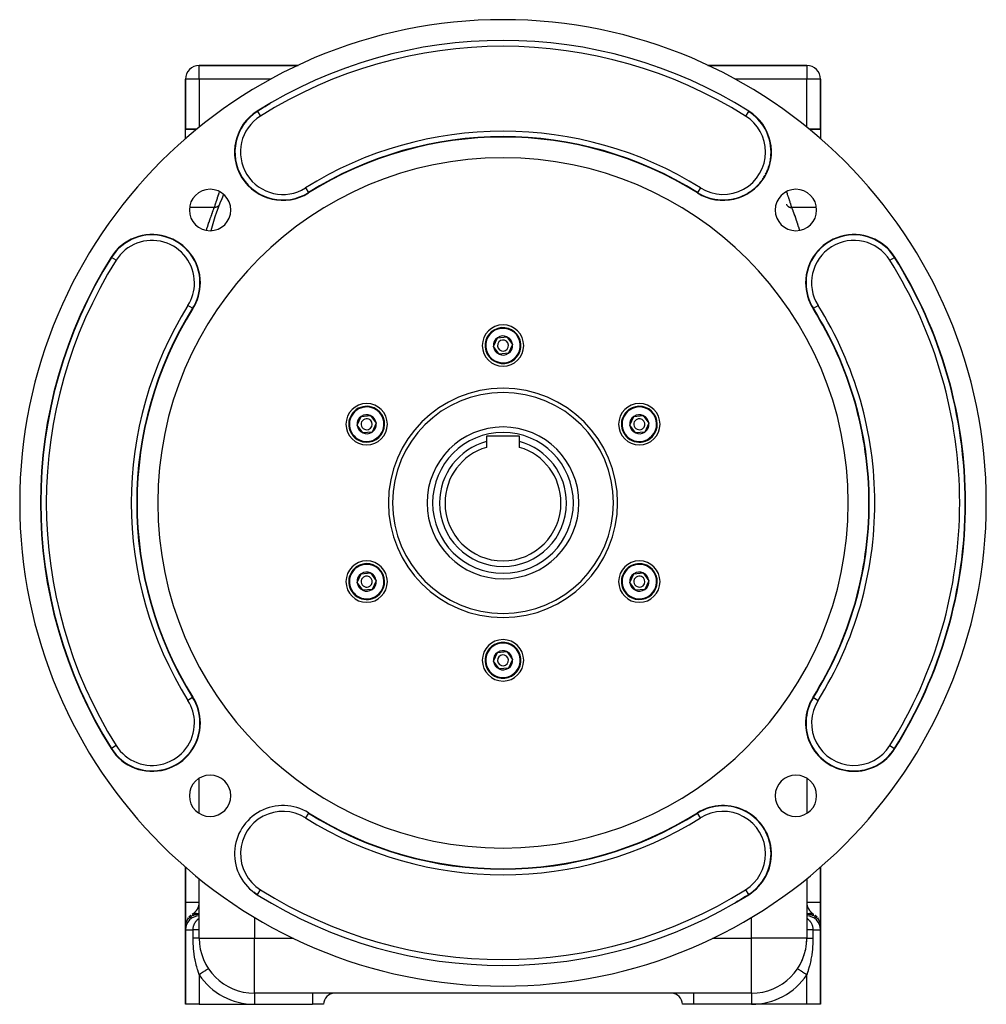
# Model space of a CAD drawing. Extents: x 24 to 1758, y -1075 to 283.
# Drawn here: x 525 to 875, y -574 to -218 of the extents above; entities that cross this region are included whole.
import ezdxf

# ---------------------------------------------------------------- set-up
doc = ezdxf.new("R2010")
doc.units = 0
doc.linetypes.add('DASHED', pattern=[11.05, 8.7, -2.35])
doc.layers.get('0').update_dxf_attribs({"linetype": 'CONTINUOUS'})
doc.layers.add('NEVIDI', color=4, linetype='DASHED')

msp = doc.modelspace()

# ---------------------------------------------------------------- linework, layer by layer
at = {"color": 2}
for p, q in [((625.775403, -234.489413), (590, -234.489413)), ((590, -234.489413), (625.775403, -234.489413)), ((646.076267, -234.489413), (646.070213, -234.489413)), ((753.929787, -234.489413), (753.923733, -234.489413)), ((753.923733, -234.489413), (753.929787, -234.489413)), ((810, -234.489413), (774.224597, -234.489413)), ((774.224597, -234.489413), (810, -234.489413)), ((585, -239.489413), (585, -257.489413)), ((585, -257.489413), (585, -239.489413)), ((815, -257.489413), (815, -239.489413)), ((815, -239.489413), (815, -257.489413)), ((611.078364, -251.125929), (611.079305, -251.127428)), ((788.921636, -251.125929), (788.920695, -251.127428)), ((585, -257.489413), (589.171709, -257.489413)), ((585, -257.69904), (585, -257.489413)), ((585, -261.120284), (585, -257.69904)), ((605.107869, -257.489412), (605.109172, -257.489412)), ((810.828291, -257.489413), (815, -257.489413)), ((815, -257.489413), (815, -257.69904)), ((815, -257.69904), (815, -261.120284)), ((797.055048, -265.830956), (797.056818, -265.830956)), ((770.477182, -280.534484), (770.476241, -280.535984)), ((696.55097, -336.22884), (697.99594, -333.080497)), ((697.99594, -333.080497), (701.44497, -332.757706)), ((701.44497, -332.757706), (703.44903, -335.583258)), ((698.55503, -339.054392), (696.55097, -336.22884)), ((702.00406, -338.731601), (698.55503, -339.054392)), ((703.44903, -335.583258), (702.00406, -338.731601)), ((647.187522, -364.72884), (648.632492, -361.580497)), ((648.632492, -361.580497), (652.081522, -361.257706)), ((652.081522, -361.257706), (654.085582, -364.083258)), ((745.914418, -364.72884), (747.359388, -361.580497)), ((747.359388, -361.580497), (750.808418, -361.257706)), ((750.808418, -361.257706), (752.812478, -364.083258)), ((649.191582, -367.554392), (647.187522, -364.72884)), ((652.640612, -367.231601), (649.191582, -367.554392)), ((654.085582, -364.083258), (652.640612, -367.231601)), ((747.918478, -367.554392), (745.914418, -364.72884)), ((751.367508, -367.231601), (747.918478, -367.554392)), ((752.812478, -364.083258), (751.367508, -367.231601)), ((706, -368.706049), (694, -368.706049)), ((694, -368.706049), (694, -370.702446)), ((694, -370.702446), (694, -372.781437)), ((706, -370.702446), (706, -368.706049)), ((706, -372.781437), (706, -370.702446)), ((647.187522, -421.72884), (648.632492, -418.580497)), ((648.632492, -418.580497), (652.081522, -418.257706)), ((652.081522, -418.257706), (654.085582, -421.083258)), ((658.134778, -420.242895), (658.135395, -420.243841)), ((745.914418, -421.72884), (747.359388, -418.580497)), ((747.359388, -418.580497), (750.808418, -418.257706)), ((750.808418, -418.257706), (752.812478, -421.083258)), ((649.191582, -424.554392), (647.187522, -421.72884)), ((652.640612, -424.231601), (649.191582, -424.554392)), ((654.085582, -421.083258), (652.640612, -424.231601)), ((747.918478, -424.554392), (745.914418, -421.72884)), ((751.367508, -424.231601), (747.918478, -424.554392)), ((752.812478, -421.083258), (751.367508, -424.231601)), ((696.55097, -450.22884), (697.99594, -447.080497)), ((697.99594, -447.080497), (701.44497, -446.757706)), ((701.44497, -446.757706), (703.44903, -449.583258)), ((698.55503, -453.054392), (696.55097, -450.22884)), ((702.00406, -452.731601), (698.55503, -453.054392)), ((703.44903, -449.583258), (702.00406, -452.731601)), ((590, -505.346076), (590, -492.598057)), ((590, -505.346076), (590, -492.598057)), ((810, -492.598057), (810, -505.346076)), ((810, -492.598057), (810, -505.346076)), ((629.523759, -505.276114), (629.522818, -505.277614)), ((585, -524.691814), (585, -537.489413)), ((585, -537.489413), (585, -524.691814)), ((815, -537.489413), (815, -524.691814)), ((815, -524.691814), (815, -537.489413)), ((590, -550.489413), (590, -528.959428)), ((590, -550.489413), (590, -528.959428)), ((810, -528.959428), (810, -550.489413)), ((788.920695, -534.68467), (788.921636, -534.68617)), ((585, -546.149667), (585, -537.489413)), ((585, -537.489413), (585, -546.149667)), ((815, -537.489413), (815, -546.149667)), ((815, -546.149667), (815, -537.489413)), ((815, -537.50237), (815, -537.489413)), ((585, -547.489413), (585, -546.149667)), ((585, -546.149667), (585, -547.489413)), ((585, -547.489413), (585, -574.489413)), ((585, -574.489413), (585, -547.489413)), ((815, -546.149667), (815, -547.489413)), ((815, -547.489413), (815, -546.149667)), ((815, -574.489413), (815, -547.489413)), ((815, -547.489413), (815, -574.489413)), ((790, -570.489413), (610, -570.489413)), ((790, -570.489413), (610, -570.489413)), ((590, -574.489413), (585, -574.489413)), ((590, -574.489413), (610, -574.489413)), ((610, -574.489413), (631, -574.489413)), ((635, -574.489413), (631, -574.489413)), ((769, -574.489413), (765, -574.489413)), ((790, -574.489413), (769, -574.489413)), ((810, -574.489413), (790, -574.489413)), ((815, -574.489413), (810, -574.489413))]:
    msp.add_line(p, q, dxfattribs=at)
for centre, radius, start, end in [((700, -392.906049), 175, 0, 180), ((700, -392.906049), 167.5, 57.904892, 122.095108), ((590, -239.489413), 5, 90, 180), ((779, -238.489413), 4, 106.024637, 106.085004), ((779, -238.489413), 4, 97.598963, 97.628928), ((810, -239.489413), 5, 0, 90), ((700, -392.906049), 167.357879, 120.306743, 122.095108), ((620.301062, -265.830956), 17.5, 122.095108, 302.095108), ((779.698938, -265.830956), 17.5, 237.904892, 57.904892), ((700, -392.906049), 132.5, 57.904892, 122.095108), ((779.698938, -265.830956), 17.357879, 354.582746, 360), ((700, -392.906049), 125, 0, 180), ((779.698938, -265.830956), 17.357879, 339.747785, 346.305049), ((779.698938, -265.830956), 17.357879, 347.165677, 353.665154), ((779.698938, -265.830956), 17.357879, 324.912938, 331.584838), ((779.698938, -265.830956), 17.357879, 332.330719, 338.944943), ((779.698938, -265.830956), 17.357879, 310.078527, 316.864627), ((779.698938, -265.830956), 17.357879, 317.495873, 324.224732), ((593.933983, -286.840032), 7.5, 0, 180), ((700, -324.310067), 110, 156.90655, 164.180157), ((779.698938, -265.830956), 17.357879, 237.904892, 243.265208), ((779.698938, -265.830956), 17.357879, 243.322139, 250.624768), ((779.698938, -265.830956), 17.357879, 287.826058, 294.785129), ((779.698938, -265.830956), 17.357879, 295.243946, 302.145234), ((779.698938, -265.830956), 17.357879, 302.661011, 309.505026), ((806.066017, -286.840032), 7.5, 0, 180), ((779.698938, -265.830956), 17.357879, 250.739489, 257.984601), ((779.698938, -265.830956), 17.357879, 258.157069, 265.344707), ((779.698938, -265.830956), 17.357879, 265.574126, 272.704812), ((779.698938, -265.830956), 17.357879, 272.991942, 280.064918), ((779.698938, -265.830956), 17.357879, 280.408999, 287.425023), ((593.933983, -286.840032), 7.5, 180, 360), ((806.066017, -286.840032), 7.5, 180, 360), ((572.924907, -313.207111), 17.5, 0, 147.904892), ((827.075093, -313.207111), 17.5, 32.095108, 180), ((700, -392.906049), 167.5, 147.904892, 212.095108), ((700, -392.906049), 167.5, 0, 32.095108), ((572.924907, -313.207111), 17.5, 327.904892, 360), ((827.075093, -313.207111), 17.5, 180, 212.095108), ((700, -392.906049), 132.5, 147.904892, 212.095108), ((700, -392.906049), 132.5, 0, 32.095108), ((700, -335.906049), 7.5, 0, 180), ((700, -335.906049), 6.5, 5.346674, 185.346674), ((700, -335.906049), 3.464102, 125.346674, 185.346674), ((700, -335.906049), 3.464102, 65.346674, 125.346674), ((700, -335.906049), 2, 5.346674, 185.346674), ((700, -335.906049), 3.464102, 5.346674, 65.346674), ((700, -335.906049), 7.5, 180, 360), ((700, -335.906049), 6.5, 185.346674, 5.346674), ((700, -335.906049), 3.464102, 185.346674, 245.346674), ((700, -335.906049), 2, 185.346674, 5.346674), ((700, -335.906049), 3.464102, 245.346674, 305.346674), ((700, -335.906049), 3.464102, 305.346674, 5.346674), ((700, -392.906049), 40, 0, 180), ((650.636552, -364.406049), 7.5, 0, 180), ((650.636552, -364.406049), 6.5, 65.346674, 245.346674), ((650.636552, -364.406049), 6.5, 245.346674, 65.346674), ((749.363448, -364.406049), 7.5, 0, 180), ((749.363448, -364.406049), 6.5, 125.346674, 305.346674), ((749.363448, -364.406049), 6.5, 305.346674, 125.346674), ((650.636552, -364.406049), 3.464102, 125.346674, 185.346674), ((650.636552, -364.406049), 3.464102, 65.346674, 125.346674), ((650.636552, -364.406049), 2, 65.346674, 245.346674), ((650.636552, -364.406049), 2, 245.346674, 65.346674), ((650.636552, -364.406049), 3.464102, 5.346674, 65.346674), ((749.363448, -364.406049), 3.464102, 125.346674, 185.346674), ((749.363448, -364.406049), 3.464102, 65.346674, 125.346674), ((749.363448, -364.406049), 2, 125.346674, 305.346674), ((749.363448, -364.406049), 2, 305.346674, 125.346674), ((749.363448, -364.406049), 3.464102, 5.346674, 65.346674), ((650.636552, -364.406049), 7.5, 180, 360), ((650.636552, -364.406049), 3.464102, 185.346674, 245.346674), ((650.636552, -364.406049), 3.464102, 245.346674, 305.346674), ((650.636552, -364.406049), 3.464102, 305.346674, 5.346674), ((700, -392.906049), 27.5, 90, 270), ((700, -392.906049), 27.5, 270, 90), ((749.363448, -364.406049), 7.5, 180, 360), ((749.363448, -364.406049), 3.464102, 185.346674, 245.346674), ((749.363448, -364.406049), 3.464102, 245.346674, 305.346674), ((749.363448, -364.406049), 3.464102, 305.346674, 5.346674), ((700, -392.906049), 23, 105.121665, 180), ((700, -392.906049), 23, 0, 74.878335), ((700, -392.906049), 21, 106.60155, 180), ((700, -392.906049), 21, 0, 73.39845), ((700, -392.906049), 175, 180, 360), ((700, -392.906049), 125, 180, 360), ((700, -392.906049), 40, 180, 360), ((700, -392.906049), 23, 180, 360), ((700, -392.906049), 21, 180, 360), ((700, -392.906049), 132.5, 327.904892, 360), ((700, -392.906049), 167.5, 327.904892, 360), ((650.636552, -421.406049), 7.5, 0, 180), ((650.636552, -421.406049), 6.5, 125.346674, 305.346674), ((650.636552, -421.406049), 6.5, 305.346674, 125.346674), ((749.363448, -421.406049), 7.5, 0, 180), ((749.363448, -421.406049), 6.5, 65.346674, 245.346674), ((749.363448, -421.406049), 6.5, 245.346674, 65.346674), ((650.636552, -421.406049), 3.464102, 125.346674, 185.346674), ((650.636552, -421.406049), 3.464102, 65.346674, 125.346674), ((650.636552, -421.406049), 2, 125.346674, 305.346674), ((650.636552, -421.406049), 2, 305.346674, 125.346674), ((650.636552, -421.406049), 3.464102, 5.346674, 65.346674), ((749.363448, -421.406049), 3.464102, 125.346674, 185.346674), ((749.363448, -421.406049), 3.464102, 65.346674, 125.346674), ((749.363448, -421.406049), 2, 65.346674, 245.346674), ((749.363448, -421.406049), 2, 245.346674, 65.346674), ((749.363448, -421.406049), 3.464102, 5.346674, 65.346674), ((650.636552, -421.406049), 7.5, 180, 360), ((650.636552, -421.406049), 3.464102, 185.346674, 245.346674), ((650.636552, -421.406049), 3.464102, 245.346674, 305.346674), ((650.636552, -421.406049), 3.464102, 305.346674, 5.346674), ((749.363448, -421.406049), 7.5, 180, 360), ((749.363448, -421.406049), 3.464102, 185.346674, 245.346674), ((749.363448, -421.406049), 3.464102, 245.346674, 305.346674), ((749.363448, -421.406049), 3.464102, 305.346674, 5.346674), ((700, -449.906049), 7.5, 0, 180), ((700, -449.906049), 6.5, 5.346674, 185.346674), ((700, -449.906049), 3.464102, 125.346674, 185.346674), ((700, -449.906049), 3.464102, 65.346674, 125.346674), ((700, -449.906049), 2, 5.346674, 185.346674), ((700, -449.906049), 3.464102, 5.346674, 65.346674), ((700, -449.906049), 7.5, 180, 360), ((700, -449.906049), 6.5, 185.346674, 5.346674), ((700, -449.906049), 3.464102, 185.346674, 245.346674), ((700, -449.906049), 2, 185.346674, 5.346674), ((700, -449.906049), 3.464102, 245.346674, 305.346674), ((700, -449.906049), 3.464102, 305.346674, 5.346674), ((572.924907, -472.604988), 17.5, 0, 32.095108), ((827.075093, -472.604988), 17.5, 147.904892, 327.904893), ((572.924907, -472.604988), 17.5, 212.095108, 360), ((593.933983, -498.972066), 7.5, 0, 180), ((806.066017, -498.972066), 7.5, 0, 180), ((593.933983, -498.972066), 7.5, 180, 360), ((806.066017, -498.972066), 7.5, 180, 360), ((620.301062, -519.981142), 17.5, 57.904892, 237.904892), ((779.698938, -519.981142), 17.5, 302.095108, 122.095108), ((700, -392.906049), 132.5, 237.904892, 302.095108), ((620.301062, -519.981142), 17.357879, 232.544801, 237.904892), ((700, -392.906049), 167.5, 237.904892, 302.095108), ((700, -392.906049), 167.357879, 300.306743, 302.095108), ((585, -537.489413), 5, 300, 360), ((815, -537.489413), 5, 180, 239.521645), ((590, -546.149667), 5, 120, 121.419021), ((810, -546.149667), 5, 58.580979, 60), ((590, -547.489413), 5, 90, 180), ((590, -546.149667), 5, 156.64455, 162.549178), ((590, -546.149667), 5, 142.728931, 147.120844), ((590, -546.149667), 5, 133.623885, 139.1702), ((590, -546.149667), 5, 127.42632, 130.806138), ((810, -547.489413), 5, 0, 90), ((810, -546.149667), 5, 49.193862, 52.57368), ((810, -546.149667), 5, 40.8298, 46.376115), ((810, -546.149667), 5, 32.879156, 37.271069), ((810, -546.149667), 5, 17.450822, 23.35545), ((590, -546.149667), 5, 177.85426, 180), ((810, -546.149667), 5, 0, 2.14574), ((610, -550.489413), 20, 180, 270), ((790, -550.489413), 20, 270, 360), ((790, -550.489413), 20, 350.479182, 356.706773), ((790, -550.489413), 20, 344.308783, 347.538459), ((790, -550.489413), 20, 329.648419, 333.076929), ((790, -550.489413), 20, 335.841223, 341.949074), ((790, -550.489413), 20, 326.44269, 327.184958), ((639, -574.489413), 4, 90, 180), ((761, -574.489413), 4, 0, 90)]:
    msp.add_arc(centre, radius, start, end, dxfattribs=at)
at = {"layer": 'NEVIDI', "color": 7, "linetype": 'CONTINUOUS'}
for p, q in [((590, -239.489413), (590, -234.489413)), ((643.882442, -235.292782), (643.882988, -235.294474)), ((756.117477, -235.292752), (756.116926, -235.294441)), ((810, -234.489413), (810, -239.489413)), ((637.312775, -237.793076), (637.315964, -237.793762)), ((762.688293, -237.793483), (762.684857, -237.794074)), ((590, -239.489413), (585, -239.489413)), ((615.907695, -239.489413), (590, -239.489413)), ((590, -239.489413), (590, -256.85267)), ((810, -239.489413), (784.092305, -239.489413)), ((815, -239.489413), (810, -239.489413)), ((810, -256.85267), (810, -239.489413)), ((611.078364, -251.125929), (611.002852, -251.005529)), ((611.079305, -251.127428), (612.14037, -252.819231)), ((788.920695, -251.127428), (787.85963, -252.819231)), ((788.921636, -251.125929), (788.997148, -251.005529)), ((588.899021, -257.69904), (585, -257.69904)), ((605.003945, -257.69904), (605.002046, -257.69904)), ((815, -257.69904), (811.100979, -257.69904)), ((686, -261.06315), (686, -261.058932)), ((603.79948, -267.929484), (603.79787, -267.928541)), ((796.95774, -267.679076), (796.94386, -267.679076)), ((596.86023, -281.730996), (596.896798, -281.623139)), ((596.896798, -281.623139), (597.055822, -281.156999)), ((597.055822, -281.156999), (597.15288, -280.874771)), ((597.15288, -280.874771), (597.19211, -280.761178)), ((597.19211, -280.761178), (597.389238, -280.195834)), ((628.461753, -278.842682), (629.523759, -280.535984)), ((629.523759, -280.535984), (629.599271, -280.656384)), ((770.476241, -280.535984), (770.400729, -280.656384)), ((771.538247, -278.842682), (770.477182, -280.534484)), ((802.611015, -280.195691), (802.848333, -280.878011)), ((802.848333, -280.878011), (802.887163, -280.990718)), ((802.887163, -280.990718), (802.944297, -281.157053)), ((802.944297, -281.157053), (803.142071, -281.737459)), ((595.620918, -285.54592), (595.744114, -285.151872)), ((595.744114, -285.151872), (595.764472, -285.087093)), ((595.764472, -285.087093), (595.80242, -284.96659)), ((595.80242, -284.96659), (595.91343, -284.615929)), ((595.91343, -284.615929), (595.937245, -284.541052)), ((595.937245, -284.541052), (596.042431, -284.211833)), ((596.042431, -284.211833), (596.110408, -284.000381)), ((596.110408, -284.000381), (596.13783, -283.915368)), ((596.13783, -283.915368), (596.333267, -283.314035)), ((596.333267, -283.314035), (596.335373, -283.3076)), ((596.335373, -283.3076), (596.3665, -283.212566)), ((596.3665, -283.212566), (596.587492, -282.543491)), ((596.587492, -282.543491), (596.621728, -282.440712)), ((596.621728, -282.440712), (596.6722, -282.289608)), ((596.6722, -282.289608), (596.86023, -281.730996)), ((597.058798, -285.236871), (597.029467, -285.27016)), ((597.093488, -285.195297), (597.058798, -285.236871)), ((597.110787, -285.173593), (597.093488, -285.195297)), ((597.164707, -285.101264), (597.110787, -285.173593)), ((597.189783, -285.064907), (597.164707, -285.101264)), ((597.209549, -285.034861), (597.189783, -285.064907)), ((597.224413, -285.011384), (597.209549, -285.034861)), ((597.278747, -284.918057), (597.224413, -285.011384)), ((597.299272, -284.879157), (597.278747, -284.918057)), ((597.307417, -284.863062), (597.299272, -284.879157)), ((597.319559, -284.8383), (597.307417, -284.863062)), ((597.370133, -284.72305), (597.319559, -284.8383)), ((781.806803, -283.027636), (781.805258, -283.022373)), ((802.623089, -284.705755), (802.623843, -284.707705)), ((802.623843, -284.707705), (802.681033, -284.839582)), ((802.681033, -284.839582), (802.69255, -284.863059)), ((802.69255, -284.863059), (802.700671, -284.879118)), ((802.700671, -284.879118), (802.705118, -284.887746)), ((802.705118, -284.887746), (802.785976, -285.027947)), ((802.785976, -285.027947), (802.79039, -285.034834)), ((802.79039, -285.034834), (802.805615, -285.058081)), ((802.805615, -285.058081), (802.810132, -285.064834)), ((802.810132, -285.064834), (802.906522, -285.195311)), ((802.906522, -285.195311), (802.912734, -285.202941)), ((802.912734, -285.202941), (802.924098, -285.216688)), ((802.924098, -285.216688), (802.941195, -285.236867)), ((802.941195, -285.236867), (803.039699, -285.342758)), ((803.142071, -281.737459), (803.17864, -281.845578)), ((803.17864, -281.845578), (803.327873, -282.28943)), ((803.327873, -282.28943), (803.416993, -282.55655)), ((803.416993, -282.55655), (803.450634, -282.657791)), ((803.450634, -282.657791), (803.666877, -283.314007)), ((803.666877, -283.314007), (803.667052, -283.314543)), ((803.667052, -283.314543), (803.697224, -283.406864)), ((803.697224, -283.406864), (803.89153, -284.005938)), ((803.89153, -284.005938), (803.918491, -284.089688)), ((803.918491, -284.089688), (803.957605, -284.211469)), ((803.957605, -284.211469), (804.090273, -284.62697)), ((804.090273, -284.62697), (804.1136, -284.700423)), ((804.1136, -284.700423), (804.197824, -284.966638)), ((804.197824, -284.966638), (804.25869, -285.160027)), ((804.25869, -285.160027), (804.277979, -285.221497)), ((804.277979, -285.221497), (804.385167, -285.56478)), ((595.511036, -285.900402), (586.504804, -285.900402)), ((594.304666, -289.097635), (594.550039, -288.421776)), ((594.550039, -288.421776), (594.582432, -288.333593)), ((594.582432, -288.333593), (594.802563, -287.740538)), ((594.802563, -287.740538), (594.819267, -287.695968)), ((594.819267, -287.695968), (594.850438, -287.612959)), ((594.850438, -287.612959), (595.077704, -287.013902)), ((595.077704, -287.013902), (595.107524, -286.936089)), ((595.107524, -286.936089), (595.324216, -286.375981)), ((595.324216, -286.375981), (595.352564, -286.303387)), ((595.352564, -286.303387), (595.511036, -285.900402)), ((595.511034, -285.900402), (595.60478, -285.597801)), ((595.513219, -285.900471), (595.511036, -285.900402)), ((595.663289, -285.899656), (595.513219, -285.900471)), ((595.60478, -285.597801), (595.615052, -285.564772)), ((595.615052, -285.564772), (595.620918, -285.54592)), ((595.690472, -285.898333), (595.663289, -285.899656)), ((595.709213, -285.897211), (595.690472, -285.898333)), ((595.719257, -285.896538), (595.709213, -285.897211)), ((595.886276, -285.87802), (595.719257, -285.896538)), ((595.894599, -285.87673), (595.886276, -285.87802)), ((595.92289, -285.872081), (595.894599, -285.87673)), ((595.931399, -285.870602), (595.92289, -285.872081)), ((596.094706, -285.83479), (595.931399, -285.870602)), ((596.104435, -285.832198), (596.094706, -285.83479)), ((596.122222, -285.827323), (596.104435, -285.832198)), ((596.148236, -285.819869), (596.122222, -285.827323)), ((596.288446, -285.772883), (596.148236, -285.819869)), ((596.314969, -285.762655), (596.288446, -285.772883)), ((596.356924, -285.745563), (596.314969, -285.762655)), ((596.473769, -285.69179), (596.356924, -285.745563)), ((596.498924, -285.67896), (596.473769, -285.69179)), ((596.515352, -285.670329), (596.498924, -285.67896)), ((596.55471, -285.648817), (596.515352, -285.670329)), ((596.648817, -285.592328), (596.55471, -285.648817)), ((596.67229, -285.577052), (596.648817, -285.592328)), ((596.702677, -285.556529), (596.67229, -285.577052)), ((596.739246, -285.530666), (596.702677, -285.556529)), ((596.811551, -285.475523), (596.739246, -285.530666)), ((596.833288, -285.457833), (596.811551, -285.475523)), ((596.874766, -285.422536), (596.833288, -285.457833)), ((596.907907, -285.392791), (596.874766, -285.422536)), ((596.960284, -285.34273), (596.907907, -285.392791)), ((596.97993, -285.322913), (596.960284, -285.34273)), ((597.029467, -285.27016), (596.97993, -285.322913)), ((803.039699, -285.342758), (803.059608, -285.362255)), ((803.059608, -285.362255), (803.092038, -285.392797)), ((803.092038, -285.392797), (803.188482, -285.475592)), ((803.188482, -285.475592), (803.210388, -285.492877)), ((803.210388, -285.492877), (803.224985, -285.504105)), ((803.224985, -285.504105), (803.260746, -285.530677)), ((803.260746, -285.530677), (803.351189, -285.592332)), ((803.351189, -285.592332), (803.37504, -285.607355)), ((803.37504, -285.607355), (803.406338, -285.626333)), ((803.406338, -285.626333), (803.445275, -285.648824)), ((803.445275, -285.648824), (803.526141, -285.691782)), ((803.526141, -285.691782), (803.551573, -285.704296)), ((803.551573, -285.704296), (803.601591, -285.727583)), ((803.601591, -285.727583), (803.643046, -285.745596)), ((803.643046, -285.745596), (803.711539, -285.77291)), ((803.711539, -285.77291), (803.738284, -285.782776)), ((803.738284, -285.782776), (803.808323, -285.806564)), ((803.808323, -285.806564), (803.851788, -285.819878)), ((803.851788, -285.819878), (803.905309, -285.834794)), ((803.905309, -285.834794), (803.932973, -285.841877)), ((803.932973, -285.841877), (804.02379, -285.862209)), ((804.02379, -285.862209), (804.068683, -285.870644)), ((804.068683, -285.870644), (804.105366, -285.87676)), ((804.105366, -285.87676), (804.133673, -285.881008)), ((804.133673, -285.881008), (804.245088, -285.893789)), ((804.245088, -285.893789), (804.2908, -285.897243)), ((804.2908, -285.897243), (804.309554, -285.898362)), ((804.309554, -285.898362), (804.338239, -285.89974)), ((804.338239, -285.89974), (804.469547, -285.900935)), ((804.385167, -285.56478), (804.395945, -285.59947)), ((804.395945, -285.59947), (804.411322, -285.64902)), ((804.411322, -285.64902), (804.488966, -285.900401)), ((804.469547, -285.900935), (804.488966, -285.900401)), ((804.488964, -285.900402), (804.675932, -286.376328)), ((813.495196, -285.900402), (804.488964, -285.900402)), ((804.675932, -286.376328), (804.704587, -286.44986)), ((804.704587, -286.44986), (804.923271, -287.016397)), ((804.923271, -287.016397), (804.953494, -287.095454)), ((804.953494, -287.095454), (805.183333, -287.702848)), ((805.183333, -287.702848), (805.197485, -287.740613)), ((805.197485, -287.740613), (805.215007, -287.787431)), ((805.215007, -287.787431), (805.455047, -288.435608)), ((805.455047, -288.435608), (805.488011, -288.525632)), ((805.488011, -288.525632), (805.737327, -289.214728)), ((593.11891, -292.5848), (593.388328, -291.757036)), ((593.388328, -291.757036), (593.424265, -291.648322)), ((593.424265, -291.648322), (593.579722, -291.182467)), ((593.579722, -291.182467), (593.689175, -290.858656)), ((593.689175, -290.858656), (593.724399, -290.755167)), ((593.724399, -290.755167), (593.983855, -290.00326)), ((593.983855, -290.00326), (594.018268, -289.904869)), ((594.018268, -289.904869), (594.2712, -289.190917)), ((594.2712, -289.190917), (594.304666, -289.097635)), ((805.737327, -289.214728), (805.771447, -289.310188)), ((805.771447, -289.310188), (806.02839, -290.03837)), ((806.02839, -290.03837), (806.06335, -290.138754)), ((806.06335, -290.138754), (806.326014, -290.903423)), ((806.326014, -290.903423), (806.361679, -291.008716)), ((806.361679, -291.008716), (806.420254, -291.182433)), ((806.420254, -291.182433), (806.628941, -291.809455)), ((806.628941, -291.809455), (806.665136, -291.919532)), ((806.665136, -291.919532), (806.935941, -292.756179)), ((592.610682, -294.215819), (592.772813, -293.683188)), ((592.772813, -293.683188), (592.809636, -293.56435)), ((592.809636, -293.56435), (593.082482, -292.698503)), ((593.082482, -292.698503), (593.11891, -292.5848)), ((806.935941, -292.756179), (806.972533, -292.871052)), ((806.972533, -292.871052), (807.245786, -293.743383)), ((807.245786, -293.743383), (807.28263, -293.863032)), ((807.28263, -293.863032), (807.389334, -294.215818)), ((558.21988, -303.984414), (558.09948, -303.908901)), ((559.913182, -305.046419), (558.21988, -303.984414)), ((840.086818, -305.046419), (841.78012, -303.984414)), ((841.78012, -303.984414), (841.90052, -303.908901)), ((811.802706, -318.101093), (811.803208, -318.108074)), ((587.629935, -322.429808), (585.936632, -321.367803)), ((587.629935, -322.429808), (587.750335, -322.50532)), ((588.024852, -321.722652), (588.024887, -321.721071)), ((812.370065, -322.429808), (812.249665, -322.50532)), ((812.370065, -322.429808), (814.063368, -321.367803)), ((587.629935, -463.38229), (585.936632, -464.444296)), ((587.629935, -463.38229), (587.750335, -463.306778)), ((812.370065, -463.38229), (812.249665, -463.306778)), ((812.370065, -463.38229), (814.063368, -464.444296)), ((559.913182, -480.76568), (558.21988, -481.827685)), ((840.086818, -480.76568), (841.78012, -481.827685)), ((558.21988, -481.827685), (558.09948, -481.903197)), ((841.78012, -481.827685), (841.90052, -481.903197)), ((610, -506.053367), (610, -506.055552)), ((629.522818, -505.277614), (628.461753, -506.969417)), ((629.523759, -505.276114), (629.599271, -505.155714)), ((770.476241, -505.276114), (770.400729, -505.155714)), ((771.538247, -506.969417), (770.476241, -505.276114)), ((610, -533.935223), (610, -533.93738)), ((611.078364, -534.68617), (611.002852, -534.806569)), ((611.079305, -534.68467), (612.14037, -532.992867)), ((787.85963, -532.992867), (788.920695, -534.68467)), ((788.921636, -534.68617), (788.997148, -534.806569)), ((585, -537.489413), (590, -537.489413)), ((810, -537.489413), (815, -537.489413)), ((587.5, -541.81954), (587.595091, -541.767795)), ((587.595091, -541.767795), (587.655477, -541.738068)), ((587.655477, -541.738068), (587.778954, -541.684302)), ((587.778954, -541.684302), (587.823519, -541.667082)), ((587.823519, -541.667082), (587.842278, -541.660165)), ((587.842278, -541.660165), (587.971323, -541.617682)), ((587.971323, -541.617682), (588.037276, -541.599258)), ((588.037276, -541.599258), (588.171272, -541.568256)), ((588.171272, -541.568256), (588.229465, -541.557354)), ((588.229465, -541.557354), (588.239681, -541.555595)), ((588.239681, -541.555595), (588.378235, -541.53616)), ((588.378235, -541.53616), (588.448746, -541.529332)), ((588.448746, -541.529332), (588.591365, -541.521542)), ((588.509012, -542.016542), (588.674105, -541.974561)), ((588.591365, -541.521542), (588.663694, -541.520566)), ((588.663694, -541.520566), (588.809777, -541.524459)), ((588.674105, -541.974561), (588.840317, -541.937618)), ((588.809777, -541.524459), (588.883703, -541.529332)), ((588.840317, -541.937618), (588.868706, -541.931832)), ((588.868706, -541.931832), (589.010273, -541.905219)), ((588.883703, -541.529332), (589.032642, -541.544885)), ((589.010273, -541.905219), (589.186994, -541.877165)), ((589.032642, -541.544885), (589.10793, -541.555595)), ((589.10793, -541.555595), (589.119162, -541.557354)), ((589.119162, -541.557354), (589.259236, -541.582756)), ((589.186994, -541.877165), (589.208556, -541.87413)), ((589.208556, -541.87413), (589.374449, -541.853562)), ((589.259236, -541.582756), (589.335547, -541.599259)), ((589.335547, -541.599259), (589.488552, -541.637903)), ((589.374449, -541.853562), (589.530694, -541.838656)), ((589.488552, -541.637903), (589.565709, -541.660166)), ((589.530694, -541.838656), (589.578183, -541.834976)), ((589.565709, -541.660166), (589.588461, -541.667082)), ((589.578183, -541.834976), (589.807491, -541.82275)), ((589.588461, -541.667082), (589.719951, -541.710177)), ((589.719951, -541.710177), (589.797483, -541.738067)), ((589.797483, -541.738067), (589.952385, -541.799265)), ((589.807491, -541.82275), (590, -541.81954)), ((589.952385, -541.799265), (590, -541.81954)), ((810, -541.81954), (810.124966, -541.767795)), ((810, -541.81954), (810.192539, -541.822751)), ((810.124966, -541.767795), (810.202515, -541.738068)), ((810.192539, -541.822751), (810.421796, -541.834975)), ((810.202515, -541.738068), (810.357033, -541.684302)), ((810.357033, -541.684302), (810.411541, -541.667082)), ((810.411541, -541.667082), (810.434293, -541.660165)), ((810.421796, -541.834975), (810.469306, -541.838656)), ((810.434293, -541.660165), (810.587865, -541.617682)), ((810.469306, -541.838656), (810.625551, -541.853562)), ((810.587865, -541.617682), (810.664456, -541.599258)), ((810.625551, -541.853562), (810.791444, -541.87413)), ((810.664456, -541.599258), (810.816351, -541.568256)), ((810.791444, -541.87413), (810.812999, -541.877164)), ((810.812999, -541.877164), (810.989728, -541.90522)), ((810.816351, -541.568256), (810.880837, -541.557354)), ((810.880837, -541.557354), (810.89207, -541.555595)), ((810.89207, -541.555595), (811.041844, -541.53616)), ((810.989728, -541.90522), (811.131294, -541.931832)), ((811.041844, -541.53616), (811.116297, -541.529332)), ((811.116297, -541.529332), (811.263414, -541.521542)), ((811.131294, -541.931832), (811.159683, -541.937618)), ((811.159683, -541.937618), (811.325894, -541.974561)), ((811.263414, -541.521542), (811.336306, -541.520566)), ((811.325894, -541.974561), (811.490988, -542.016542)), ((811.336306, -541.520566), (811.480142, -541.524459)), ((811.480142, -541.524459), (811.551254, -541.529332)), ((811.551254, -541.529332), (811.691214, -541.544885)), ((811.691214, -541.544885), (811.760318, -541.555595)), ((811.760318, -541.555595), (811.770535, -541.557354)), ((811.770535, -541.557354), (811.895942, -541.582756)), ((811.895942, -541.582756), (811.962726, -541.599259)), ((811.962726, -541.599259), (812.09342, -541.637903)), ((812.09342, -541.637903), (812.157724, -541.660166)), ((812.157724, -541.660166), (812.176482, -541.667082)), ((812.176482, -541.667082), (812.283092, -541.710177)), ((812.283092, -541.710177), (812.344521, -541.738067)), ((812.344521, -541.738067), (812.464091, -541.799265)), ((812.464091, -541.799265), (812.5, -541.81954)), ((585.004026, -545.97594), (585.044994, -545.570064)), ((585.044994, -545.570064), (585.0724, -545.415453)), ((585.0724, -545.415453), (585.179167, -545.000895)), ((585.179167, -545.000895), (585.224885, -544.865645)), ((585.224885, -544.865645), (585.38495, -544.483538)), ((585.38495, -544.483538), (585.400103, -544.452402)), ((585.400103, -544.452402), (585.46079, -544.33399)), ((585.46079, -544.33399), (585.703824, -543.934457)), ((585.703824, -543.934457), (585.779103, -543.828455)), ((585.779103, -543.828455), (586.084871, -543.456374)), ((586.084871, -543.456374), (586.093776, -543.446694)), ((586.093776, -543.446694), (586.17858, -543.357255)), ((586.17858, -543.357255), (586.536408, -543.026744)), ((586.536408, -543.026744), (586.66493, -542.923526)), ((586.66493, -542.923526), (586.680168, -542.91176)), ((586.680168, -542.91176), (587.050227, -542.653365)), ((587.050227, -542.653365), (587.074574, -542.638056)), ((587.074574, -542.638056), (587.266445, -542.523958)), ((587.266445, -542.523958), (587.363437, -542.470482)), ((587.363437, -542.470482), (587.598718, -542.35159)), ((587.598718, -542.35159), (587.617162, -542.342888)), ((587.617162, -542.342888), (587.805341, -542.258959)), ((587.805341, -542.258959), (587.994355, -542.183177)), ((587.994355, -542.183177), (588.172033, -542.119294)), ((588.133593, -545.637547), (588.218495, -545.437346)), ((588.172033, -542.119294), (588.197536, -542.110689)), ((588.197536, -542.110689), (588.227056, -542.100901)), ((588.218495, -545.437346), (588.2698, -545.326868)), ((588.227056, -542.100901), (588.342538, -542.064374)), ((588.2698, -545.326868), (588.285497, -545.294411)), ((588.285497, -545.294411), (588.440743, -545.001468)), ((588.342538, -542.064374), (588.509012, -542.016542)), ((588.440743, -545.001468), (588.458377, -544.970965)), ((588.458377, -544.970965), (588.516339, -544.874056)), ((588.516339, -544.874056), (588.631116, -544.695632)), ((588.631116, -544.695632), (588.650589, -544.666947)), ((588.650589, -544.666947), (588.787198, -544.476897)), ((588.787198, -544.476897), (588.839697, -544.408592)), ((588.839697, -544.408592), (588.860854, -544.381741)), ((588.860854, -544.381741), (588.883638, -544.353243)), ((588.883638, -544.353243), (589.064769, -544.140759)), ((589.064769, -544.140759), (589.087168, -544.116082)), ((589.087168, -544.116082), (589.299927, -543.897165)), ((589.299927, -543.897165), (589.314251, -543.883362)), ((589.314251, -543.883362), (589.3231, -543.874888)), ((589.3231, -543.874888), (589.383689, -543.817972)), ((589.383689, -543.817972), (589.541835, -543.677908)), ((589.541835, -543.677908), (589.565573, -543.657884)), ((589.565573, -543.657884), (589.788616, -543.4814)), ((589.788616, -543.4814), (589.801144, -543.472081)), ((589.801144, -543.472081), (589.812744, -543.463506)), ((589.812744, -543.463506), (589.834031, -543.447905)), ((589.834031, -543.447905), (590, -543.332015)), ((610, -542.906262), (610, -550.489413)), ((790, -550.489413), (790, -542.906262)), ((810, -543.332015), (810.127865, -543.420362)), ((810.127865, -543.420362), (810.146704, -543.433881)), ((810.146704, -543.433881), (810.165941, -543.447824)), ((810.165941, -543.447824), (810.198937, -543.472065)), ((810.198937, -543.472065), (810.323016, -543.567039)), ((810.323016, -543.567039), (810.341915, -543.582054)), ((810.341915, -543.582054), (810.517955, -543.729349)), ((810.517955, -543.729349), (810.536665, -543.745831)), ((810.536665, -543.745831), (810.616296, -543.817878)), ((810.616296, -543.817878), (810.685785, -543.883356)), ((810.685785, -543.883356), (810.709757, -543.906534)), ((810.709757, -543.906534), (810.728073, -543.924452)), ((810.728073, -543.924452), (810.895479, -544.097192)), ((810.895479, -544.097192), (810.913122, -544.116397)), ((810.913122, -544.116397), (811.074034, -544.301383)), ((811.074034, -544.301383), (811.090955, -544.321939)), ((811.090955, -544.321939), (811.116365, -544.35323)), ((811.116365, -544.35323), (811.212769, -544.476853)), ((811.212769, -544.476853), (811.244542, -544.519413)), ((811.244542, -544.519413), (811.260635, -544.541335)), ((811.260635, -544.541335), (811.40634, -544.752085)), ((811.40634, -544.752085), (811.421496, -544.775392)), ((811.421496, -544.775392), (811.483652, -544.874057)), ((811.483652, -544.874057), (811.55688, -544.997285)), ((811.490988, -542.016542), (811.657462, -542.064374)), ((811.55688, -544.997285), (811.570758, -545.021578)), ((811.570758, -545.021578), (811.693915, -545.252454)), ((811.657462, -542.064374), (811.772944, -542.100901)), ((811.693915, -545.252454), (811.706472, -545.277733)), ((811.706472, -545.277733), (811.781719, -545.437344)), ((811.772944, -542.100901), (811.802464, -542.110689)), ((811.781719, -545.437344), (811.816997, -545.517605)), ((811.802464, -542.110689), (811.827968, -542.119294)), ((811.816997, -545.517605), (811.828101, -545.543686)), ((811.827968, -542.119294), (812.005645, -542.183177)), ((811.828101, -545.543686), (811.925601, -545.792926)), ((812.005645, -542.183177), (812.194659, -542.258959)), ((812.194659, -542.258959), (812.382838, -542.342888)), ((812.382838, -542.342888), (812.401282, -542.35159)), ((812.401282, -542.35159), (812.636607, -542.470505)), ((812.636607, -542.470505), (812.733555, -542.523958)), ((812.733555, -542.523958), (812.925426, -542.638056)), ((812.925426, -542.638056), (812.949773, -542.653365)), ((812.949773, -542.653365), (813.319832, -542.91176)), ((813.319832, -542.91176), (813.33507, -542.923526)), ((813.33507, -542.923526), (813.463592, -543.026744)), ((813.463592, -543.026744), (813.82142, -543.357255)), ((813.82142, -543.357255), (813.906224, -543.446694)), ((813.906224, -543.446694), (813.915129, -543.456374)), ((813.915129, -543.456374), (814.220897, -543.828455)), ((814.220897, -543.828455), (814.296176, -543.934457)), ((814.296176, -543.934457), (814.53921, -544.33399)), ((814.53921, -544.33399), (814.599897, -544.452402)), ((814.599897, -544.452402), (814.61505, -544.483538)), ((814.61505, -544.483538), (814.775115, -544.865645)), ((814.775115, -544.865645), (814.820833, -545.000895)), ((814.820833, -545.000895), (814.9276, -545.415453)), ((814.9276, -545.415453), (814.955006, -545.570064)), ((814.955006, -545.570064), (814.995974, -545.97594)), ((585, -546.149667), (585.004026, -545.97594)), ((585, -547.489413), (587.777778, -547.489413)), ((587.777778, -547.489413), (587.781848, -547.288083)), ((587.777778, -550.489413), (587.777778, -547.489413)), ((587.802176, -547.489413), (587.777778, -547.489413)), ((587.781848, -547.288083), (587.78878, -547.158186)), ((587.78878, -547.158186), (587.791428, -547.120451)), ((587.791428, -547.120451), (587.829462, -546.772386)), ((587.993922, -547.489413), (587.802176, -547.489413)), ((587.829462, -546.772386), (587.834949, -546.735481)), ((587.834949, -546.735481), (587.848022, -546.65424)), ((587.848022, -546.65424), (587.898843, -546.395781)), ((587.898843, -546.395781), (587.906989, -546.360066)), ((587.906989, -546.360066), (587.97681, -546.092918)), ((587.97681, -546.092918), (587.994371, -546.033974)), ((588.173326, -547.489413), (587.993922, -547.489413)), ((587.994371, -546.033974), (587.995808, -546.029264)), ((587.995808, -546.029264), (588.006678, -545.994173)), ((588.006678, -545.994173), (588.120106, -545.67172)), ((588.120106, -545.67172), (588.133593, -545.637547)), ((588.236919, -547.489413), (588.173326, -547.489413)), ((588.430196, -547.489413), (588.236919, -547.489413)), ((588.578344, -547.489413), (588.430196, -547.489413)), ((588.635997, -547.489413), (588.578344, -547.489413)), ((588.824705, -547.489413), (588.635997, -547.489413)), ((588.942484, -547.489413), (588.824705, -547.489413)), ((588.993299, -547.489413), (588.942484, -547.489413)), ((589.170777, -547.489413), (588.993299, -547.489413)), ((589.259789, -547.489413), (589.170777, -547.489413)), ((589.303149, -547.489413), (589.259789, -547.489413)), ((589.462346, -547.489413), (589.303149, -547.489413)), ((589.525374, -547.489413), (589.462346, -547.489413)), ((589.560706, -547.489413), (589.525374, -547.489413)), ((589.694542, -547.489413), (589.560706, -547.489413)), ((589.73504, -547.489413), (589.694542, -547.489413)), ((589.761513, -547.489413), (589.73504, -547.489413)), ((589.863249, -547.489413), (589.761513, -547.489413)), ((589.885426, -547.489413), (589.863249, -547.489413)), ((589.902747, -547.489413), (589.885426, -547.489413)), ((589.965679, -547.489413), (589.902747, -547.489413)), ((589.974106, -547.489413), (589.965679, -547.489413)), ((589.982006, -547.489413), (589.974106, -547.489413)), ((590, -547.489413), (589.982006, -547.489413)), ((810.001065, -547.489413), (810, -547.489413)), ((810.025894, -547.489413), (810.001065, -547.489413)), ((810.034321, -547.489413), (810.025894, -547.489413)), ((810.044433, -547.489413), (810.034321, -547.489413)), ((810.114574, -547.489413), (810.044433, -547.489413)), ((810.136751, -547.489413), (810.114574, -547.489413)), ((810.150529, -547.489413), (810.136751, -547.489413)), ((810.26496, -547.489413), (810.150529, -547.489413)), ((810.305458, -547.489413), (810.26496, -547.489413)), ((810.317801, -547.489413), (810.305458, -547.489413)), ((810.474625, -547.489413), (810.317801, -547.489413)), ((810.537654, -547.489413), (810.474625, -547.489413)), ((810.543583, -547.489413), (810.537654, -547.489413)), ((810.740211, -547.489413), (810.543583, -547.489413)), ((810.824009, -547.489413), (810.740211, -547.489413)), ((810.829223, -547.489413), (810.824009, -547.489413)), ((811.057516, -547.489413), (810.829223, -547.489413)), ((811.155113, -547.489413), (811.057516, -547.489413)), ((811.175295, -547.489413), (811.155113, -547.489413)), ((811.421656, -547.489413), (811.175295, -547.489413)), ((811.531116, -547.489413), (811.421656, -547.489413)), ((811.569803, -547.489413), (811.531116, -547.489413)), ((811.826674, -547.489413), (811.569803, -547.489413)), ((811.946574, -547.489413), (811.826674, -547.489413)), ((811.925601, -545.792926), (811.935301, -545.820065)), ((811.935301, -545.820065), (812.00569, -546.033973)), ((812.006078, -547.489413), (811.946574, -547.489413)), ((812.00569, -546.033973), (812.018876, -546.078028)), ((812.222222, -547.489413), (812.006078, -547.489413)), ((812.018876, -546.078028), (812.023149, -546.092627)), ((812.023149, -546.092627), (812.02708, -546.106207)), ((812.02708, -546.106207), (812.095307, -546.369946)), ((812.095307, -546.369946), (812.101788, -546.398524)), ((812.101788, -546.398524), (812.152041, -546.654245)), ((812.152041, -546.654245), (812.154061, -546.666242)), ((812.154061, -546.666242), (812.158773, -546.694962)), ((812.158773, -546.694962), (812.194796, -546.965739)), ((812.194796, -546.965739), (812.197767, -546.99481)), ((812.197767, -546.99481), (812.217353, -547.26879)), ((812.217353, -547.26879), (812.218164, -547.288081)), ((812.218164, -547.288081), (812.218561, -547.298246)), ((812.218561, -547.298246), (812.222222, -547.489413)), ((812.222222, -547.489413), (812.222222, -550.489413)), ((812.222222, -547.489413), (815, -547.489413)), ((814.995974, -545.97594), (815, -546.149667)), ((587.808286, -552.111546), (587.777778, -550.489413)), ((587.993893, -550.489414), (587.777778, -550.489414)), ((587.818969, -552.374086), (587.808286, -552.111546)), ((587.892987, -553.637589), (587.818969, -552.374086)), ((588.042053, -550.489414), (587.993893, -550.489414)), ((588.06645, -550.489414), (588.042053, -550.489414)), ((588.357662, -550.489414), (588.06645, -550.489414)), ((588.380583, -550.489414), (588.357662, -550.489414)), ((588.430161, -550.489414), (588.380583, -550.489414)), ((588.652239, -550.489414), (588.430161, -550.489414)), ((588.673447, -550.489414), (588.652239, -550.489414)), ((588.824662, -550.489414), (588.673447, -550.489414)), ((588.923097, -550.489414), (588.824662, -550.489414)), ((588.942423, -550.489414), (588.923097, -550.489414)), ((589.16784, -550.489414), (588.942423, -550.489414)), ((589.170756, -550.489414), (589.16784, -550.489414)), ((589.185112, -550.489414), (589.170756, -550.489414)), ((589.384281, -550.489414), (589.185112, -550.489414)), ((589.399346, -550.489414), (589.384281, -550.489414)), ((589.462358, -550.489414), (589.399346, -550.489414)), ((589.570482, -550.489414), (589.462358, -550.489414)), ((589.583205, -550.489414), (589.570482, -550.489414)), ((589.694516, -550.489414), (589.583205, -550.489414)), ((589.724786, -550.489414), (589.694516, -550.489414)), ((589.735052, -550.489414), (589.724786, -550.489414)), ((589.845807, -550.489414), (589.735052, -550.489414)), ((589.853532, -550.489414), (589.845807, -550.489414)), ((589.863226, -550.489414), (589.853532, -550.489414)), ((589.932444, -550.489413), (589.863226, -550.489414)), ((589.937578, -550.489413), (589.932444, -550.489413)), ((589.965677, -550.489413), (589.937578, -550.489413)), ((589.983993, -550.489413), (589.965677, -550.489413)), ((589.986446, -550.489413), (589.983993, -550.489413)), ((590, -550.489413), (589.986446, -550.489413)), ((590, -550.489413), (610, -550.489413)), ((610, -550.489413), (624.088345, -550.489413)), ((610, -570.489413), (610, -550.489413)), ((756.19114, -550.489413), (756.196132, -550.489413)), ((775.911655, -550.489413), (790, -550.489413)), ((790, -570.489413), (790, -550.489413)), ((810, -550.489413), (790, -550.489413)), ((810, -550.489413), (810.011307, -550.489413)), ((810.011307, -550.489413), (810.013557, -550.489413)), ((810.013557, -550.489413), (810.034322, -550.489413)), ((810.034322, -550.489413), (810.057496, -550.489413)), ((810.057496, -550.489413), (810.06243, -550.489413)), ((810.06243, -550.489413), (810.136725, -550.489413)), ((810.136725, -550.489413), (810.138937, -550.489413)), ((810.138937, -550.489413), (810.146466, -550.489413)), ((810.146466, -550.489413), (810.254823, -550.489413)), ((810.254823, -550.489413), (810.264965, -550.489413)), ((810.264965, -550.489413), (810.30546, -550.489413)), ((810.30546, -550.489413), (810.404195, -550.489413)), ((810.404195, -550.489413), (810.41682, -550.489413)), ((810.41682, -550.489413), (810.537693, -550.489413)), ((810.537693, -550.489413), (810.585748, -550.489413)), ((810.585748, -550.489413), (810.600654, -550.489413)), ((810.600654, -550.489413), (810.797737, -550.489413)), ((810.797737, -550.489413), (810.814854, -550.489413)), ((810.814854, -550.489413), (810.829273, -550.489413)), ((810.829273, -550.489413), (811.038352, -550.489413)), ((811.038352, -550.489413), (811.057545, -550.489413)), ((811.057545, -550.489413), (811.175259, -550.489413)), ((811.175259, -550.489413), (811.305457, -550.489413)), ((811.305457, -550.489413), (811.326559, -550.489413)), ((811.326559, -550.489413), (811.56987, -550.489413)), ((811.56987, -550.489413), (811.596581, -550.489413)), ((811.596581, -550.489413), (811.619379, -550.489413)), ((811.619379, -550.489413), (811.909219, -550.489413)), ((811.909219, -550.489413), (811.933523, -550.489413)), ((811.933523, -550.489413), (812.00614, -550.489413)), ((812.00614, -550.489413), (812.222222, -550.489413)), ((812.168855, -552.634384), (812.107024, -553.637243)), ((812.181123, -552.372112), (812.168855, -552.634384)), ((812.222082, -550.598559), (812.181123, -552.372112)), ((812.222222, -550.489413), (812.222082, -550.598559)), ((587.933272, -554.144045), (587.892987, -553.637589)), ((587.956571, -554.406519), (587.933272, -554.144045)), ((588.155867, -556.164038), (587.956571, -554.406519)), ((588.191617, -556.422396), (588.155867, -556.164038)), ((812.018896, -554.664438), (811.809267, -556.416024)), ((812.043793, -554.402314), (812.018896, -554.664438)), ((812.107024, -553.637243), (812.043793, -554.402314)), ((588.471398, -558.129567), (588.191617, -556.422396)), ((588.480445, -558.177891), (588.471398, -558.129567)), ((588.518762, -558.378912), (588.480445, -558.177891)), ((588.877646, -560.034653), (588.518762, -558.378912)), ((811.433957, -558.619316), (811.065464, -560.267478)), ((811.48269, -558.371404), (811.433957, -558.619316)), ((811.519547, -558.177925), (811.48269, -558.371404)), ((811.772107, -556.672602), (811.519547, -558.177925)), ((811.809267, -556.416024), (811.772107, -556.672602)), ((588.936774, -560.276531), (588.877646, -560.034653)), ((589.092111, -560.879951), (588.936774, -560.276531)), ((589.375952, -561.882696), (589.092111, -560.879951)), ((589.447287, -562.117619), (589.375952, -561.882696)), ((589.718198, -562.957564), (589.447287, -562.117619)), ((589.965916, -563.662978), (589.718198, -562.957564)), ((590.771625, -563.244073), (590.420838, -563.476759)), ((590.825603, -563.208269), (590.771625, -563.244073)), ((590.858147, -563.186681), (590.825603, -563.208269)), ((591.1988, -562.960718), (590.858147, -563.186681)), ((591.248939, -562.927459), (591.1988, -562.960718)), ((591.279978, -562.90687), (591.248939, -562.927459)), ((591.60424, -562.691779), (591.279978, -562.90687)), ((591.649962, -562.661451), (591.60424, -562.691779)), ((591.679116, -562.642112), (591.649962, -562.661451)), ((591.980934, -562.441909), (591.679116, -562.642112)), ((592.021619, -562.414921), (591.980934, -562.441909)), ((592.048232, -562.397268), (592.021619, -562.414921)), ((592.321995, -562.215674), (592.048232, -562.397268)), ((592.357023, -562.19244), (592.321995, -562.215674)), ((592.380609, -562.176794), (592.357023, -562.19244)), ((592.621136, -562.017246), (592.380609, -562.176794)), ((592.650306, -561.997898), (592.621136, -562.017246)), ((592.670621, -561.984422), (592.650306, -561.997898)), ((592.873217, -561.850035), (592.670621, -561.984422)), ((592.89634, -561.834697), (592.873217, -561.850035)), ((592.912778, -561.823793), (592.89634, -561.834697)), ((593.073584, -561.717127), (592.912778, -561.823793)), ((593.090509, -561.7059), (593.073584, -561.717127)), ((593.102913, -561.697672), (593.090509, -561.7059)), ((593.218617, -561.620922), (593.102913, -561.697672)), ((593.229469, -561.613724), (593.218617, -561.620922)), ((593.237655, -561.608294), (593.229469, -561.613724)), ((593.30568, -561.563172), (593.237655, -561.608294)), ((593.310731, -561.559821), (593.30568, -561.563172)), ((593.314482, -561.557333), (593.310731, -561.559821)), ((593.333333, -561.544828), (593.314482, -561.557333)), ((806.666666, -561.544829), (806.689282, -561.559829)), ((806.689282, -561.559829), (806.692968, -561.562274)), ((806.692968, -561.562274), (806.694325, -561.563174)), ((806.694325, -561.563174), (806.770539, -561.613729)), ((806.770539, -561.613729), (806.778257, -561.618849)), ((806.778257, -561.618849), (806.781393, -561.620929)), ((806.781393, -561.620929), (806.909485, -561.705898)), ((806.909485, -561.705898), (806.921059, -561.713576)), ((806.921059, -561.713576), (806.926433, -561.717141)), ((806.926433, -561.717141), (807.103661, -561.834703)), ((807.103661, -561.834703), (807.118967, -561.844855)), ((807.118967, -561.844855), (807.12675, -561.850018)), ((807.12675, -561.850018), (807.349695, -561.997903)), ((807.349695, -561.997903), (807.368365, -562.010288)), ((807.368365, -562.010288), (807.378881, -562.017263)), ((807.378881, -562.017263), (807.642975, -562.192443)), ((807.642975, -562.192443), (807.664656, -562.206824)), ((807.664656, -562.206824), (807.678072, -562.215723)), ((807.678072, -562.215723), (807.97838, -562.414923)), ((807.97838, -562.414923), (808.002898, -562.431186)), ((808.002898, -562.431186), (808.019114, -562.441943)), ((808.019114, -562.441943), (808.350068, -562.661471)), ((808.350068, -562.661471), (808.376648, -562.679102)), ((808.376648, -562.679102), (808.395782, -562.691794)), ((808.395782, -562.691794), (808.751068, -562.927463)), ((808.751068, -562.927463), (808.779417, -562.946268)), ((808.779417, -562.946268), (808.801349, -562.960815)), ((808.801349, -562.960815), (809.174388, -563.20826)), ((809.174388, -563.20826), (809.204001, -563.227903)), ((809.204001, -563.227903), (809.228309, -563.244027)), ((809.228309, -563.244027), (809.612478, -563.498852)), ((810.28188, -562.957316), (810.000004, -563.755903)), ((810.483327, -562.34034), (810.28188, -562.957316)), ((810.555949, -562.107114), (810.483327, -562.34034)), ((810.907867, -560.879992), (810.555949, -562.107114)), ((811.005033, -560.507722), (810.907867, -560.879992)), ((811.065464, -560.267478), (811.005033, -560.507722)), ((590, -563.755912), (589.965916, -563.662978)), ((590.330609, -563.53661), (590, -563.755912)), ((590, -563.755912), (590, -574.489413)), ((590.38742, -563.498926), (590.330609, -563.53661)), ((590.420838, -563.476759), (590.38742, -563.498926)), ((809.612478, -563.498852), (809.643006, -563.519102)), ((809.643006, -563.519102), (809.669322, -563.536557)), ((809.669322, -563.536557), (810.000004, -563.755903)), ((810, -574.489413), (810, -563.755912)), ((610, -570.489413), (610, -574.489413)), ((631, -570.489413), (631, -574.489413)), ((769, -570.489413), (769, -574.489413)), ((790, -570.489413), (790, -574.489413)), ((586.827357, -574.433684), (586.828413, -574.433684))]:
    msp.add_line(p, q, dxfattribs=at)
for centre, radius, start, end in [((700, -392.906049), 165.359098, 57.904892, 122.095108), ((620.301062, -265.830956), 17.357879, 122.095108, 302.095108), ((620.301062, -265.830956), 15.359098, 122.095108, 302.095108), ((779.698938, -265.830956), 15.359098, 0, 57.904892), ((779.698938, -265.830956), 17.357879, 0, 57.904892), ((700, -392.906049), 134.640902, 57.904892, 122.095108), ((700, -392.906049), 132.642121, 57.904892, 122.095108), ((779.698938, -265.830956), 15.359098, 237.904892, 360), ((700, -324.310067), 112, 30.1098, 30.121779), ((572.924907, -313.207111), 17.357879, 0, 147.904892), ((827.075093, -313.207111), 17.357879, 32.095108, 180), ((572.924907, -313.207111), 15.359098, 0, 147.904892), ((827.075093, -313.207111), 15.359098, 32.095108, 212.095108), ((700, -392.906049), 167.357879, 147.904892, 212.095108), ((700, -392.906049), 165.359098, 147.904892, 212.095108), ((700, -392.906049), 165.359098, 0, 32.095108), ((700, -392.906049), 167.357879, 0, 32.095108), ((572.924907, -313.207111), 15.359098, 327.904892, 360), ((572.924907, -313.207111), 17.357879, 327.904892, 360), ((827.075093, -313.207111), 17.357879, 180, 212.095108), ((700, -392.906049), 134.640902, 147.904892, 212.095108), ((700, -392.906049), 132.642121, 147.904892, 212.095108), ((700, -392.906049), 132.642121, 0, 32.095108), ((700, -392.906049), 134.640902, 0, 32.095108), ((700, -335.906049), 6.25, 5.346674, 185.346674), ((700, -335.906049), 6.25, 185.346674, 5.346674), ((700, -392.906049), 41.5, 0, 180), ((650.636552, -364.406049), 6.25, 65.346674, 245.346674), ((650.636552, -364.406049), 6.25, 245.346674, 65.346674), ((749.363448, -364.406049), 6.25, 125.346674, 305.346674), ((749.363448, -364.406049), 6.25, 305.346674, 125.346674), ((700, -392.906049), 25.5, 90, 270), ((700, -392.906049), 25.5, 270, 90), ((700, -392.906049), 41.5, 180, 360), ((700, -392.906049), 132.642121, 327.904892, 360), ((700, -392.906049), 134.640902, 327.904892, 360), ((700, -392.906049), 165.359098, 327.904892, 360), ((700, -392.906049), 167.357879, 327.904892, 360), ((650.636552, -421.406049), 6.25, 125.346674, 305.346674), ((650.636552, -421.406049), 6.25, 305.346674, 125.346674), ((749.363448, -421.406049), 6.25, 65.346674, 245.346674), ((749.363448, -421.406049), 6.25, 245.346674, 65.346674), ((700, -449.906049), 6.25, 5.346674, 185.346674), ((700, -449.906049), 6.25, 185.346674, 5.346674), ((572.924907, -472.604988), 17.357879, 0, 32.095108), ((827.075093, -472.604988), 17.357879, 147.904892, 327.904892), ((572.924907, -472.604988), 15.359098, 0, 32.095108), ((827.075093, -472.604988), 15.359098, 147.904892, 327.904892), ((572.924907, -472.604988), 17.357879, 212.095108, 360), ((572.924907, -472.604988), 15.359098, 212.095108, 360), ((779.698938, -519.981142), 17.357879, 0, 122.095108), ((620.301062, -519.981142), 15.359098, 57.904892, 237.904892), ((700, -392.906049), 132.642121, 237.904892, 302.095108), ((779.698938, -519.981142), 15.359098, 0, 122.095108), ((700, -392.906049), 134.640902, 237.904892, 302.095108), ((779.698938, -519.981142), 15.359098, 302.095108, 360), ((779.698938, -519.981142), 17.357879, 302.095108, 360), ((700, -392.906049), 165.359098, 237.904892, 302.095108), ((610, -550.489413), 24, 213.55731, 270), ((790, -550.489413), 24, 270, 326.44269)]:
    msp.add_arc(centre, radius, start, end, dxfattribs=at)

doc.saveas('drawing.dxf')
